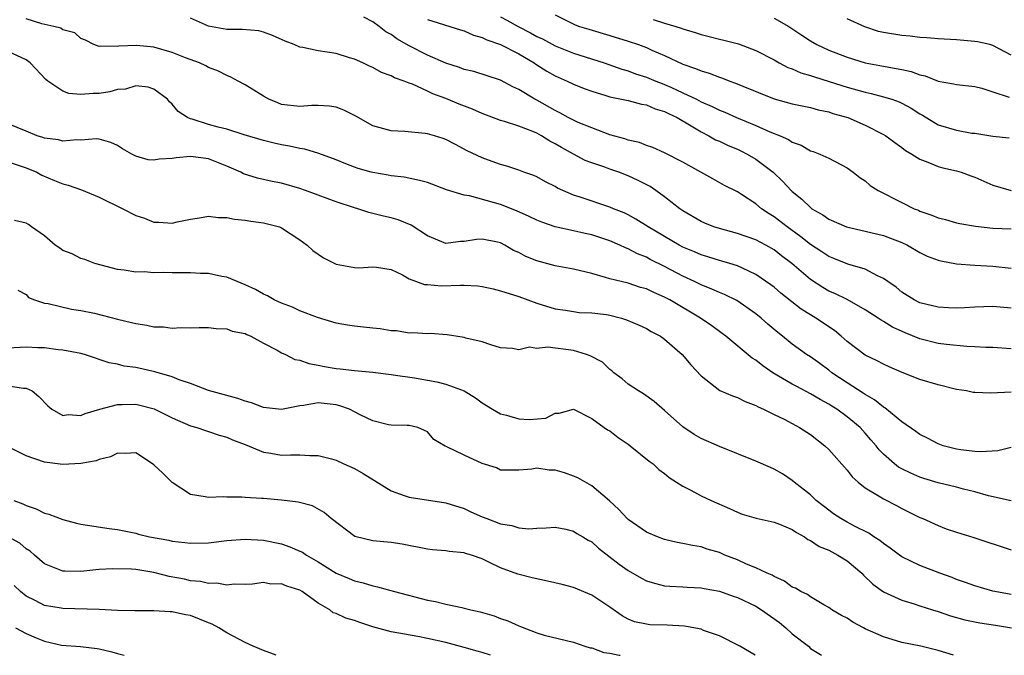
# Model space of a CAD drawing. Units: inches. Extents: x 2595000 to 2598000, y 1500000 to 1503000.
# Drawn here: x 2596064 to 2596172, y 1500000 to 1500070 of the extents above; entities that cross this region are included whole.
import ezdxf

# ---------------------------------------------------------------- set-up
doc = ezdxf.new("R2010")
doc.units = ezdxf.units.IN
doc.header["$MEASUREMENT"] = 0
doc.layers.add('LD25951500_2ft', color=71, linetype='Continuous')

msp = doc.modelspace()

# ---------------------------------------------------------------- linework, layer by layer
at = {"layer": 'LD25951500_2ft'}
for points, elevation in [([(2596123, 1500070.26), (2596125.18, 1500069.18), (2596125.67, 1500069), (2596126.68, 1500068.68), (2596129, 1500068), (2596131, 1500067.39), (2596132.13, 1500067), (2596133, 1500066.67), (2596133.61, 1500066.39), (2596135, 1500065.8), (2596137, 1500064.87), (2596138.4, 1500064.4), (2596139, 1500064.13), (2596139.88, 1500063.88), (2596141, 1500063.43), (2596141.33, 1500063.33), (2596142.14, 1500063), (2596142.78, 1500062.78), (2596143.56, 1500062.44), (2596147, 1500061.07), (2596149, 1500060.52), (2596151, 1500060.09), (2596151.85, 1500059.85), (2596153, 1500059.61), (2596153.46, 1500059.46), (2596155.08, 1500059), (2596157, 1500058.16), (2596159, 1500057.15), (2596159.24, 1500057), (2596160.25, 1500056.25), (2596161, 1500055.73), (2596161.4, 1500055.4), (2596162.09, 1500055), (2596163, 1500054.43), (2596163.88, 1500054.12), (2596165, 1500053.64), (2596165.5, 1500053.5), (2596167, 1500053.16), (2596167.52, 1500053), (2596168.59, 1500052.59), (2596169, 1500052.46), (2596170.01, 1500052.01), (2596171, 1500051.6), (2596173, 1500051.01)], 8974), ([(2596173, 1500028.88), (2596170.76, 1500028.76), (2596169, 1500028.83), (2596168.85, 1500028.85), (2596168.1, 1500029), (2596167, 1500029.18), (2596165, 1500029.67), (2596163, 1500030.26), (2596161.03, 1500031.03), (2596159.64, 1500031.64), (2596159, 1500031.93), (2596158.31, 1500032.31), (2596157, 1500032.93), (2596155, 1500034.43), (2596154.37, 1500035), (2596153.62, 1500035.62), (2596151.58, 1500037), (2596151, 1500037.34), (2596149.98, 1500037.98), (2596147.74, 1500039.74), (2596147, 1500040.38), (2596146.65, 1500040.65), (2596145, 1500041.79), (2596143.53, 1500042.47), (2596143, 1500042.74), (2596142.16, 1500043), (2596141.26, 1500043.26), (2596141, 1500043.32), (2596139.73, 1500043.73), (2596139, 1500043.94), (2596138.27, 1500044.27), (2596137, 1500044.79), (2596136.61, 1500045), (2596133.19, 1500047), (2596131.86, 1500047.86), (2596131, 1500048.33), (2596130.55, 1500048.55), (2596129.41, 1500049), (2596129, 1500049.18), (2596125.72, 1500050.28), (2596125, 1500050.5), (2596123.83, 1500051), (2596123.26, 1500051.26), (2596123, 1500051.43), (2596121.95, 1500051.95), (2596121, 1500052.48), (2596120.64, 1500052.64), (2596119.56, 1500053), (2596119, 1500053.22), (2596117.68, 1500053.68), (2596117, 1500053.86), (2596115.69, 1500054.31), (2596115, 1500054.57), (2596113.35, 1500055.35), (2596112.06, 1500056.06), (2596111, 1500056.6), (2596110.71, 1500056.71), (2596109.77, 1500057), (2596109, 1500057.22), (2596108.74, 1500057.26), (2596106.52, 1500057.48), (2596105, 1500057.55), (2596104.22, 1500057.78), (2596103, 1500058.1), (2596101.14, 1500059.14), (2596099.82, 1500059.82), (2596099, 1500060.14), (2596098.24, 1500060.24), (2596097, 1500060.34), (2596096.31, 1500060.31), (2596095, 1500060.21), (2596093, 1500060.45), (2596092.6, 1500060.6), (2596091.6, 1500061), (2596091, 1500061.33), (2596089, 1500062.58), (2596088.22, 1500063), (2596087.44, 1500063.44), (2596087, 1500063.62), (2596086.08, 1500064.08), (2596085, 1500064.48), (2596084.68, 1500064.68), (2596083.99, 1500065), (2596082.45, 1500065.55), (2596081, 1500066.13), (2596079, 1500066.71), (2596077.1, 1500066.9), (2596075.15, 1500066.85), (2596075, 1500066.8), (2596073.15, 1500066.85), (2596073, 1500066.8), (2596072.41, 1500067), (2596071.49, 1500067.49), (2596071, 1500067.66), (2596070.31, 1500068.31), (2596069, 1500068.61), (2596068.79, 1500068.79), (2596068.01, 1500069), (2596066.71, 1500069.29), (2596065, 1500069.82)], 8984), ([(2596173, 1500033.63), (2596171, 1500033.76), (2596170.24, 1500033.76), (2596169, 1500033.85), (2596168.13, 1500033.87), (2596165.91, 1500034.09), (2596165, 1500034.22), (2596163, 1500034.73), (2596161.38, 1500035.38), (2596159.99, 1500035.99), (2596159, 1500036.63), (2596158.76, 1500036.76), (2596158.41, 1500037), (2596157, 1500037.92), (2596155.02, 1500039.02), (2596153.68, 1500039.68), (2596153, 1500039.97), (2596152.35, 1500040.35), (2596151, 1500041.24), (2596148.94, 1500043), (2596147.83, 1500043.83), (2596147, 1500044.47), (2596146.1, 1500045), (2596145, 1500045.6), (2596143, 1500046.29), (2596141, 1500046.81), (2596140.41, 1500047), (2596139.4, 1500047.4), (2596139, 1500047.59), (2596137, 1500048.76), (2596136.66, 1500049), (2596135, 1500050.29), (2596134.03, 1500051), (2596133.42, 1500051.42), (2596132.11, 1500052.11), (2596131, 1500052.61), (2596129.99, 1500053), (2596129, 1500053.34), (2596128.46, 1500053.54), (2596127, 1500054.02), (2596126.3, 1500054.3), (2596125, 1500054.98), (2596123.7, 1500055.7), (2596123, 1500056.12), (2596122.41, 1500056.41), (2596121.5, 1500057), (2596121, 1500057.27), (2596120.53, 1500057.47), (2596119, 1500058.06), (2596117.43, 1500058.57), (2596117, 1500058.68), (2596115, 1500059.46), (2596113.92, 1500059.92), (2596112.47, 1500060.47), (2596111, 1500061.08), (2596109.59, 1500061.59), (2596109, 1500061.89), (2596107.35, 1500062.65), (2596107, 1500062.77), (2596106.45, 1500063), (2596105.37, 1500063.37), (2596105, 1500063.59), (2596103.96, 1500063.96), (2596103, 1500064.49), (2596102.65, 1500064.65), (2596101.92, 1500065), (2596101, 1500065.41), (2596100.43, 1500065.57), (2596099, 1500066.01), (2596097, 1500066.32), (2596095.31, 1500066.69), (2596095, 1500066.73), (2596094.37, 1500067), (2596093.39, 1500067.39), (2596092.01, 1500068.01), (2596091, 1500068.37), (2596090.5, 1500068.5), (2596088.66, 1500068.66), (2596087, 1500068.67), (2596085, 1500069.01), (2596083, 1500069.89)], 8982), ([(2596173, 1500038.07), (2596171.79, 1500038.21), (2596171, 1500038.28), (2596169, 1500038.21), (2596167.87, 1500038.13), (2596167, 1500038.09), (2596166.14, 1500038.14), (2596165, 1500038.19), (2596163, 1500038.67), (2596162.35, 1500039), (2596161, 1500039.86), (2596160.38, 1500040.38), (2596159.49, 1500041), (2596159, 1500041.36), (2596158.36, 1500041.64), (2596157, 1500042.35), (2596155.1, 1500042.9), (2596153.55, 1500043.55), (2596153, 1500043.75), (2596152.25, 1500044.25), (2596151, 1500045.06), (2596149.93, 1500045.93), (2596148.42, 1500047), (2596147, 1500048.11), (2596146.45, 1500048.45), (2596145.64, 1500049), (2596145, 1500049.55), (2596143.43, 1500050.57), (2596143, 1500050.84), (2596141.55, 1500051.55), (2596140.27, 1500052.27), (2596137, 1500054.09), (2596135, 1500055.13), (2596133.71, 1500055.71), (2596133, 1500055.95), (2596132.26, 1500056.26), (2596131, 1500056.52), (2596130.65, 1500056.65), (2596129, 1500057.11), (2596127, 1500057.87), (2596125.53, 1500058.47), (2596125, 1500058.71), (2596124.44, 1500059), (2596123.51, 1500059.51), (2596123, 1500059.76), (2596121, 1500060.89), (2596120.77, 1500061), (2596119, 1500062.07), (2596118.37, 1500062.37), (2596117, 1500063.11), (2596114.06, 1500064.06), (2596113, 1500064.28), (2596112.49, 1500064.49), (2596111, 1500064.95), (2596109, 1500065.85), (2596107, 1500066.87), (2596105.64, 1500067.64), (2596105, 1500068.1), (2596104.42, 1500068.42), (2596103.69, 1500069), (2596103, 1500069.52), (2596102, 1500070)], 8980), ([(2596109, 1500069.75), (2596112.63, 1500068.63), (2596113, 1500068.53), (2596114.03, 1500068.03), (2596115, 1500067.8), (2596115.52, 1500067.52), (2596117, 1500067.02), (2596119, 1500066), (2596120.71, 1500065), (2596120.87, 1500064.87), (2596122.1, 1500064.1), (2596123, 1500063.58), (2596124.31, 1500063), (2596125, 1500062.65), (2596126.18, 1500062.18), (2596127, 1500061.88), (2596128.57, 1500061.43), (2596129, 1500061.29), (2596131, 1500060.87), (2596132.48, 1500060.48), (2596133, 1500060.4), (2596133.97, 1500059.97), (2596135, 1500059.68), (2596135.44, 1500059.44), (2596136.36, 1500059), (2596137.9, 1500058.1), (2596139, 1500057.42), (2596139.85, 1500057), (2596140.57, 1500056.57), (2596141, 1500056.4), (2596141.95, 1500055.95), (2596143, 1500055.52), (2596143.36, 1500055.36), (2596144.06, 1500055), (2596145, 1500054.45), (2596146.9, 1500053), (2596147.98, 1500051.98), (2596148.87, 1500051), (2596149, 1500050.88), (2596150.06, 1500050.06), (2596151, 1500049.12), (2596151.16, 1500049), (2596152.34, 1500048.34), (2596153, 1500047.84), (2596154.96, 1500047), (2596157, 1500046.55), (2596159, 1500046.06), (2596161, 1500045.29), (2596161.62, 1500045), (2596163, 1500044.19), (2596163.8, 1500043.8), (2596165, 1500043.35), (2596165.28, 1500043.28), (2596167, 1500042.96), (2596169, 1500042.81), (2596171, 1500042.71), (2596173, 1500042.48)], 8978), ([(2596117, 1500070.05), (2596117.7, 1500069.7), (2596118.94, 1500069), (2596120.31, 1500068.31), (2596121, 1500067.91), (2596121.61, 1500067.62), (2596123, 1500066.86), (2596125, 1500066.07), (2596128.36, 1500065), (2596130.31, 1500064.31), (2596131, 1500064.12), (2596131.81, 1500063.81), (2596133, 1500063.44), (2596134.05, 1500063), (2596134.73, 1500062.73), (2596135, 1500062.64), (2596135.68, 1500062.32), (2596137, 1500061.73), (2596138.51, 1500061), (2596139, 1500060.74), (2596140.22, 1500060.22), (2596141, 1500059.81), (2596141.59, 1500059.59), (2596142.88, 1500059), (2596145, 1500058.14), (2596146.55, 1500057.45), (2596147.68, 1500057), (2596148.6, 1500056.6), (2596149, 1500056.31), (2596149.96, 1500055.96), (2596151, 1500055.36), (2596151.27, 1500055.27), (2596152.01, 1500055), (2596153, 1500054.53), (2596155, 1500053.48), (2596155.68, 1500053), (2596156.42, 1500052.42), (2596157, 1500052.04), (2596157.55, 1500051.55), (2596158.41, 1500051), (2596161, 1500049.68), (2596162.38, 1500049), (2596162.83, 1500048.83), (2596163, 1500048.74), (2596164.3, 1500048.3), (2596165, 1500048), (2596165.81, 1500047.81), (2596167, 1500047.46), (2596167.38, 1500047.38), (2596169.09, 1500047.09), (2596171, 1500046.87), (2596173, 1500046.79)], 8976), ([(2596133.75, 1500069.75), (2596135, 1500069.36), (2596136.23, 1500069), (2596136.82, 1500068.82), (2596137, 1500068.74), (2596138.34, 1500068.34), (2596139, 1500068.11), (2596139.9, 1500067.9), (2596141, 1500067.6), (2596141.5, 1500067.5), (2596143.09, 1500067.09), (2596145, 1500066.37), (2596147, 1500065.32), (2596147.57, 1500065), (2596148.51, 1500064.5), (2596149, 1500064.34), (2596149.92, 1500063.92), (2596151, 1500063.61), (2596151.45, 1500063.45), (2596153.03, 1500062.97), (2596155, 1500062.33), (2596157, 1500061.77), (2596157.65, 1500061.65), (2596159, 1500061.29), (2596159.93, 1500061), (2596160.72, 1500060.72), (2596161, 1500060.58), (2596162.04, 1500060.04), (2596163, 1500059.4), (2596163.26, 1500059.26), (2596165, 1500058.19), (2596167, 1500057.6), (2596168.7, 1500057.3), (2596169, 1500057.27), (2596171, 1500056.96), (2596172.79, 1500056.79)], 8972), ([(2596147, 1500069.89), (2596148.62, 1500069), (2596150.05, 1500068.05), (2596151, 1500067.4), (2596151.68, 1500067), (2596153, 1500066.4), (2596155, 1500065.61), (2596157, 1500064.99), (2596159, 1500064.63), (2596160.4, 1500064.4), (2596161, 1500064.26), (2596162.04, 1500064.04), (2596163, 1500063.67), (2596163.56, 1500063.56), (2596165, 1500062.98), (2596166.69, 1500062.69), (2596167, 1500062.61), (2596169, 1500062.4), (2596169.79, 1500062.21), (2596171, 1500061.83), (2596172.77, 1500061.23)], 8970), ([(2596173, 1500065.85), (2596171, 1500066.91), (2596170.65, 1500067), (2596169.3, 1500067.3), (2596169, 1500067.34), (2596167, 1500067.52), (2596165, 1500067.64), (2596163.75, 1500067.75), (2596163, 1500067.79), (2596161.92, 1500067.92), (2596161, 1500068), (2596159, 1500068.32), (2596158.45, 1500068.45), (2596156.95, 1500068.95), (2596155, 1500069.84)], 8968), ([(2596173, 1500022.81), (2596171.55, 1500022.45), (2596169.69, 1500022.31), (2596169, 1500022.36), (2596167.47, 1500022.53), (2596167, 1500022.61), (2596165.56, 1500023), (2596165, 1500023.19), (2596163.82, 1500023.82), (2596163, 1500024.22), (2596162.55, 1500024.55), (2596161, 1500025.61), (2596159.15, 1500027.15), (2596159, 1500027.22), (2596158.03, 1500028.03), (2596157, 1500028.61), (2596156.77, 1500028.77), (2596155, 1500029.9), (2596153.35, 1500031), (2596153, 1500031.28), (2596152.01, 1500032.01), (2596151, 1500032.73), (2596150.57, 1500033), (2596149, 1500034.14), (2596147.94, 1500035), (2596147.41, 1500035.41), (2596146.32, 1500036.32), (2596145.57, 1500037), (2596145, 1500037.46), (2596142.92, 1500038.92), (2596141.58, 1500039.58), (2596141, 1500039.8), (2596140.18, 1500040.18), (2596139, 1500040.63), (2596138.27, 1500041), (2596137, 1500041.6), (2596135, 1500042.66), (2596133.43, 1500043.43), (2596133, 1500043.67), (2596132.04, 1500044.04), (2596131, 1500044.6), (2596130.7, 1500044.7), (2596130.1, 1500045), (2596129, 1500045.48), (2596127, 1500046.14), (2596126.27, 1500046.27), (2596125, 1500046.57), (2596123.01, 1500047.01), (2596121.52, 1500047.52), (2596121, 1500047.73), (2596120.16, 1500048.16), (2596118.76, 1500048.76), (2596117, 1500049.47), (2596116.34, 1500049.66), (2596113.6, 1500050.4), (2596113, 1500050.48), (2596111.08, 1500051.08), (2596109, 1500051.86), (2596108.11, 1500052.11), (2596106.45, 1500052.45), (2596105, 1500052.61), (2596104.68, 1500052.68), (2596103, 1500052.96), (2596102.83, 1500053), (2596101.4, 1500053.4), (2596101, 1500053.54), (2596100.06, 1500053.94), (2596099, 1500054.36), (2596097.07, 1500055.07), (2596095.54, 1500055.54), (2596095, 1500055.59), (2596093.87, 1500055.87), (2596093, 1500056), (2596092.18, 1500056.18), (2596091, 1500056.48), (2596088.88, 1500057.12), (2596087, 1500057.71), (2596086.06, 1500057.94), (2596085, 1500058.23), (2596083.18, 1500058.82), (2596083, 1500058.86), (2596082.68, 1500059), (2596081.67, 1500059.67), (2596081, 1500060.48), (2596080.72, 1500060.72), (2596080.5, 1500061), (2596079, 1500062.12), (2596078.35, 1500062.35), (2596077, 1500062.47), (2596075.89, 1500062.11), (2596075, 1500062.06), (2596074.17, 1500061.83), (2596073, 1500061.64), (2596072.35, 1500061.65), (2596071, 1500061.53), (2596069.65, 1500061.65), (2596069, 1500061.9), (2596067.36, 1500063), (2596067.16, 1500063.16), (2596065.41, 1500065), (2596065, 1500065.33), (2596063, 1500066.24)], 8986), ([(2596173, 1500016.94), (2596170.5, 1500017.5), (2596169, 1500017.94), (2596167.77, 1500018.23), (2596167, 1500018.44), (2596165, 1500018.94), (2596163.41, 1500019.41), (2596163, 1500019.55), (2596161.98, 1500019.98), (2596161, 1500020.47), (2596160.66, 1500020.66), (2596160.21, 1500021), (2596159, 1500022.07), (2596158.54, 1500022.54), (2596158.2, 1500023), (2596157.63, 1500023.63), (2596157, 1500024.39), (2596156.44, 1500025), (2596155, 1500026.18), (2596153.87, 1500027), (2596153.33, 1500027.33), (2596153, 1500027.54), (2596152.05, 1500028.05), (2596151, 1500028.7), (2596149.48, 1500029.48), (2596149, 1500029.75), (2596146.88, 1500031), (2596145.77, 1500031.77), (2596145, 1500032.37), (2596144.6, 1500032.6), (2596141.71, 1500035), (2596141.31, 1500035.31), (2596140.16, 1500036.16), (2596138.92, 1500037), (2596135.56, 1500039), (2596135, 1500039.3), (2596133.8, 1500039.8), (2596133, 1500040.2), (2596132.37, 1500040.37), (2596131, 1500040.82), (2596130.22, 1500041), (2596129, 1500041.32), (2596128.53, 1500041.47), (2596127, 1500041.88), (2596125, 1500042.37), (2596123, 1500042.74), (2596121, 1500043.27), (2596119.77, 1500043.77), (2596119, 1500044.2), (2596118.43, 1500044.43), (2596117.48, 1500045), (2596117, 1500045.25), (2596116.67, 1500045.33), (2596115, 1500045.67), (2596114.37, 1500045.63), (2596113, 1500045.41), (2596112.6, 1500045.4), (2596111, 1500045.19), (2596109, 1500046.02), (2596107.21, 1500047.21), (2596105.79, 1500047.79), (2596105, 1500048.01), (2596104.18, 1500048.18), (2596103, 1500048.49), (2596102.58, 1500048.58), (2596101.35, 1500049), (2596101, 1500049.1), (2596099, 1500049.74), (2596097, 1500050.47), (2596095.61, 1500051), (2596095, 1500051.22), (2596093, 1500051.79), (2596091.98, 1500051.98), (2596090.35, 1500052.34), (2596088.83, 1500052.83), (2596088.54, 1500053), (2596087, 1500053.68), (2596085, 1500054.47), (2596083.3, 1500054.7), (2596083, 1500054.73), (2596081.43, 1500054.57), (2596081, 1500054.49), (2596079.58, 1500054.42), (2596079, 1500054.32), (2596078.37, 1500054.37), (2596077, 1500054.78), (2596076.56, 1500055), (2596075.55, 1500055.55), (2596075, 1500055.95), (2596074.28, 1500056.28), (2596073, 1500056.63), (2596072.67, 1500056.67), (2596071, 1500056.52), (2596070.56, 1500056.56), (2596069, 1500056.41), (2596068.55, 1500056.55), (2596067, 1500056.73), (2596066.81, 1500056.81), (2596066.19, 1500057), (2596065, 1500057.52), (2596063, 1500058.31)], 8988), ([(2596063, 1500054.16), (2596065, 1500053.5), (2596066.15, 1500053), (2596066.69, 1500052.69), (2596068.11, 1500052.11), (2596069, 1500051.73), (2596069.59, 1500051.59), (2596071.07, 1500051.07), (2596073, 1500050.28), (2596075.6, 1500049), (2596077, 1500048.24), (2596077.95, 1500047.95), (2596079, 1500047.52), (2596079.54, 1500047.54), (2596081, 1500047.4), (2596081.55, 1500047.55), (2596083, 1500047.84), (2596083.99, 1500047.99), (2596085, 1500048.19), (2596086.03, 1500048.03), (2596087, 1500048.04), (2596087.85, 1500047.85), (2596089, 1500047.75), (2596089.63, 1500047.63), (2596091, 1500047.45), (2596092.77, 1500047), (2596093, 1500046.91), (2596095, 1500045.6), (2596095.79, 1500045), (2596096.41, 1500044.41), (2596097, 1500044), (2596097.61, 1500043.61), (2596099, 1500042.92), (2596101, 1500042.55), (2596101.47, 1500042.53), (2596103, 1500042.63), (2596103.42, 1500042.58), (2596105, 1500042.32), (2596106.26, 1500041.74), (2596107, 1500041.3), (2596108.68, 1500040.68), (2596109, 1500040.68), (2596110.55, 1500040.55), (2596112.62, 1500040.62), (2596113, 1500040.62), (2596114.53, 1500040.53), (2596115, 1500040.45), (2596116.21, 1500040.21), (2596117, 1500040), (2596119, 1500039.36), (2596121, 1500038.63), (2596123, 1500038.02), (2596124.14, 1500037.86), (2596125, 1500037.71), (2596125.63, 1500037.63), (2596127, 1500037.58), (2596128.61, 1500037.39), (2596129, 1500037.32), (2596130.26, 1500037), (2596130.82, 1500036.82), (2596132.21, 1500036.21), (2596133, 1500035.84), (2596133.53, 1500035.53), (2596134.54, 1500035), (2596135, 1500034.68), (2596136.92, 1500033), (2596137.87, 1500031.87), (2596139, 1500030.67), (2596141.07, 1500029.07), (2596142.46, 1500028.46), (2596143, 1500028.27), (2596143.84, 1500027.84), (2596145, 1500027.42), (2596145.25, 1500027.25), (2596145.86, 1500027), (2596147, 1500026.42), (2596148.1, 1500025.9), (2596149, 1500025.42), (2596149.78, 1500025), (2596151, 1500024.22), (2596152.55, 1500023), (2596153, 1500022.58), (2596155, 1500020.32), (2596155.58, 1500019.58), (2596156.21, 1500019), (2596157, 1500018.37), (2596158.53, 1500017.47), (2596159, 1500017.17), (2596160.42, 1500016.42), (2596161, 1500016.1), (2596163, 1500015.12), (2596163.33, 1500015), (2596165, 1500014.24), (2596165.89, 1500013.89), (2596167, 1500013.51), (2596168.91, 1500012.91), (2596173, 1500011.58)], 8990), ([(2596173, 1500006.66), (2596171.2, 1500007), (2596171, 1500007.05), (2596169, 1500007.64), (2596168, 1500008), (2596167, 1500008.32), (2596166.52, 1500008.52), (2596165.19, 1500009), (2596163, 1500009.86), (2596161, 1500010.82), (2596160.74, 1500011), (2596159.74, 1500011.74), (2596159, 1500012.25), (2596158.59, 1500012.59), (2596157.94, 1500013), (2596157.39, 1500013.39), (2596155.83, 1500014.17), (2596155, 1500014.62), (2596154.31, 1500015), (2596153.53, 1500015.53), (2596153, 1500015.91), (2596152.4, 1500016.4), (2596151.62, 1500017), (2596151, 1500017.59), (2596149.22, 1500019), (2596149, 1500019.19), (2596147.92, 1500019.92), (2596147, 1500020.44), (2596146.62, 1500020.62), (2596145, 1500021.31), (2596141, 1500022.9), (2596139, 1500023.78), (2596138.23, 1500024.23), (2596137, 1500025.06), (2596135, 1500026.87), (2596133.84, 1500027.84), (2596132.69, 1500028.69), (2596132.13, 1500029), (2596131, 1500029.75), (2596130.34, 1500030.34), (2596129.44, 1500031), (2596129.21, 1500031.21), (2596129, 1500031.34), (2596128.17, 1500032.17), (2596126.84, 1500032.84), (2596126.42, 1500033), (2596125, 1500033.44), (2596122.19, 1500033.81), (2596121, 1500033.67), (2596120.2, 1500033.8), (2596119, 1500033.5), (2596118.32, 1500033.68), (2596117, 1500033.72), (2596115.95, 1500034.05), (2596115, 1500034.38), (2596113.2, 1500034.8), (2596113, 1500034.87), (2596111.16, 1500035.16), (2596109.3, 1500035.3), (2596109, 1500035.27), (2596107.39, 1500035.39), (2596107, 1500035.35), (2596105.59, 1500035.59), (2596105, 1500035.61), (2596103.81, 1500035.81), (2596103, 1500035.9), (2596101.99, 1500035.99), (2596101, 1500036.12), (2596100.21, 1500036.21), (2596099, 1500036.45), (2596096.94, 1500037.06), (2596095, 1500037.79), (2596094.19, 1500038.19), (2596093, 1500038.62), (2596092.2, 1500039), (2596091.44, 1500039.44), (2596091, 1500039.63), (2596090.14, 1500040.14), (2596089, 1500040.65), (2596088.12, 1500041), (2596087, 1500041.5), (2596086.43, 1500041.57), (2596085, 1500041.89), (2596084.11, 1500041.89), (2596083, 1500041.97), (2596081, 1500041.96), (2596080, 1500042), (2596079, 1500041.97), (2596077.93, 1500042.07), (2596077, 1500042.05), (2596075.73, 1500042.27), (2596075, 1500042.34), (2596073.2, 1500042.8), (2596072.52, 1500043), (2596071.44, 1500043.44), (2596071, 1500043.54), (2596070.04, 1500044.04), (2596069, 1500044.43), (2596068.67, 1500044.67), (2596068.16, 1500045), (2596067, 1500046.02), (2596065.58, 1500047), (2596065.25, 1500047.25), (2596065, 1500047.4), (2596063.7, 1500047.7)], 8992), ([(2596064.07, 1500040.07), (2596065, 1500039.6), (2596065.26, 1500039.26), (2596065.9, 1500039), (2596067, 1500038.65), (2596067.39, 1500038.61), (2596069.97, 1500037.97), (2596071, 1500037.84), (2596072.47, 1500037.53), (2596075, 1500036.89), (2596076.53, 1500036.53), (2596077, 1500036.39), (2596078.23, 1500036.23), (2596079, 1500036.03), (2596080.04, 1500036.04), (2596081, 1500035.89), (2596081.98, 1500035.98), (2596083, 1500035.92), (2596083.96, 1500035.96), (2596085, 1500035.96), (2596085.84, 1500035.84), (2596087, 1500035.81), (2596087.56, 1500035.56), (2596089, 1500035.29), (2596089.18, 1500035.18), (2596089.64, 1500035), (2596091, 1500034.25), (2596092.53, 1500033.47), (2596093, 1500033.19), (2596093.42, 1500033), (2596094.46, 1500032.46), (2596095, 1500032.37), (2596096, 1500032), (2596097, 1500031.84), (2596097.69, 1500031.69), (2596099, 1500031.47), (2596099.43, 1500031.43), (2596101, 1500031.24), (2596103, 1500031.05), (2596105, 1500030.8), (2596105.22, 1500030.78), (2596107.57, 1500030.43), (2596109, 1500030.2), (2596110.02, 1500030.02), (2596111, 1500029.75), (2596113.01, 1500029), (2596114.25, 1500028.25), (2596115, 1500027.69), (2596116.13, 1500027), (2596117, 1500026.51), (2596117.67, 1500026.33), (2596119, 1500025.95), (2596120.13, 1500025.87), (2596121.97, 1500026.03), (2596123, 1500026.55), (2596123.42, 1500026.58), (2596125, 1500027), (2596127, 1500026), (2596128.38, 1500025), (2596128.75, 1500024.75), (2596129, 1500024.62), (2596129.9, 1500023.9), (2596131, 1500023.16), (2596131.21, 1500023), (2596133.3, 1500021.3), (2596133.73, 1500021), (2596134.38, 1500020.38), (2596135, 1500019.94), (2596135.51, 1500019.51), (2596136.32, 1500019), (2596137, 1500018.55), (2596137.89, 1500018.11), (2596139, 1500017.5), (2596140.09, 1500017), (2596142.12, 1500016.12), (2596143, 1500015.69), (2596143.5, 1500015.5), (2596145.03, 1500015.03), (2596147, 1500014.61), (2596147.6, 1500014.4), (2596149, 1500013.81), (2596149.46, 1500013.46), (2596150.33, 1500013), (2596150.71, 1500012.71), (2596151, 1500012.61), (2596151.95, 1500011.95), (2596153, 1500011.53), (2596154.01, 1500011), (2596155, 1500010.35), (2596156.62, 1500009), (2596156.8, 1500008.8), (2596157.82, 1500007.82), (2596159, 1500006.97), (2596161, 1500006.04), (2596162.35, 1500005.65), (2596163, 1500005.43), (2596164.36, 1500005), (2596165, 1500004.81), (2596166.35, 1500004.35), (2596167.91, 1500003.91), (2596169.56, 1500003.56), (2596171.3, 1500003.3), (2596173.02, 1500003.02)], 8994), ([(2596166.67, 1500000), (2596165, 1500000.52), (2596163.1, 1500001), (2596161, 1500001.41), (2596159, 1500002.01), (2596157, 1500002.9), (2596156.8, 1500003), (2596155.64, 1500003.64), (2596155, 1500004.06), (2596154.38, 1500004.38), (2596153.34, 1500005), (2596153, 1500005.26), (2596152.45, 1500005.55), (2596151, 1500006.4), (2596150.66, 1500006.66), (2596149.92, 1500007), (2596149.35, 1500007.35), (2596149, 1500007.49), (2596148.15, 1500008.15), (2596147, 1500008.63), (2596146.78, 1500008.78), (2596146.26, 1500009), (2596145, 1500009.61), (2596143.99, 1500010.01), (2596143, 1500010.46), (2596141.62, 1500011), (2596141, 1500011.27), (2596139.66, 1500011.66), (2596139, 1500011.89), (2596138.04, 1500012.04), (2596137, 1500012.28), (2596136.39, 1500012.39), (2596135, 1500012.72), (2596134.22, 1500013), (2596133, 1500013.51), (2596131, 1500014.89), (2596130.88, 1500015), (2596129.99, 1500015.99), (2596128.95, 1500016.95), (2596127, 1500018.58), (2596125.48, 1500019.48), (2596125, 1500019.67), (2596124.01, 1500020.01), (2596123, 1500020.31), (2596122.33, 1500020.33), (2596121, 1500020.54), (2596120.42, 1500020.42), (2596119, 1500020.33), (2596117, 1500020.33), (2596116.56, 1500020.56), (2596115, 1500021.03), (2596113, 1500021.95), (2596111.11, 1500022.89), (2596110.95, 1500022.95), (2596109.68, 1500023.68), (2596109, 1500024.52), (2596108.68, 1500024.68), (2596107.92, 1500025), (2596107, 1500025.23), (2596106.78, 1500025.22), (2596105, 1500025.26), (2596104.71, 1500025.29), (2596103, 1500025.72), (2596101.63, 1500026.37), (2596101, 1500026.71), (2596100.43, 1500027), (2596099.39, 1500027.39), (2596099, 1500027.47), (2596097, 1500027.69), (2596095.41, 1500027.41), (2596095, 1500027.39), (2596093, 1500026.97), (2596091, 1500027.18), (2596089.71, 1500027.71), (2596089, 1500027.88), (2596088.19, 1500028.19), (2596087, 1500028.5), (2596085, 1500029.06), (2596083, 1500029.81), (2596081.76, 1500030.24), (2596081, 1500030.55), (2596079.11, 1500031.11), (2596077, 1500031.57), (2596075.74, 1500031.74), (2596075, 1500031.93), (2596074.09, 1500032.09), (2596073, 1500032.47), (2596072.59, 1500032.59), (2596071.4, 1500033), (2596071, 1500033.11), (2596069, 1500033.48), (2596068.49, 1500033.51), (2596067, 1500033.72), (2596066.28, 1500033.72), (2596065, 1500033.8), (2596063, 1500033.69)], 8996), ([(2596063, 1500029.55), (2596064.7, 1500029.3), (2596065, 1500029.3), (2596065.64, 1500029), (2596066.38, 1500028.38), (2596067.36, 1500027.36), (2596067.8, 1500027), (2596069, 1500026.32), (2596069.59, 1500026.41), (2596071, 1500026.31), (2596071.46, 1500026.54), (2596073.06, 1500027), (2596075, 1500027.53), (2596075.51, 1500027.51), (2596077, 1500027.55), (2596077.46, 1500027.46), (2596079.03, 1500027.03), (2596081, 1500026.05), (2596083, 1500025.19), (2596083.69, 1500025), (2596084.65, 1500024.65), (2596085, 1500024.56), (2596086.15, 1500024.15), (2596087, 1500023.93), (2596087.63, 1500023.63), (2596089, 1500023.12), (2596091, 1500022.29), (2596091.83, 1500022.17), (2596093, 1500021.95), (2596093.99, 1500021.99), (2596095, 1500021.99), (2596096.09, 1500021.91), (2596097, 1500021.93), (2596098.46, 1500021.54), (2596099, 1500021.41), (2596099.83, 1500021), (2596101, 1500020.48), (2596101.93, 1500019.93), (2596103.18, 1500019.18), (2596105, 1500018.03), (2596106.45, 1500017.55), (2596107, 1500017.34), (2596111, 1500016.73), (2596113, 1500016.11), (2596113.75, 1500015.75), (2596115, 1500015.21), (2596115.49, 1500015), (2596117, 1500014.43), (2596118.23, 1500014.23), (2596119, 1500013.99), (2596120.11, 1500013.89), (2596121, 1500013.96), (2596122.02, 1500013.98), (2596123, 1500014.06), (2596124.17, 1500013.83), (2596125, 1500013.62), (2596125.38, 1500013.38), (2596126.04, 1500013), (2596126.63, 1500012.63), (2596127, 1500012.44), (2596127.76, 1500011.76), (2596130.01, 1500010.01), (2596131, 1500009.31), (2596132.46, 1500008.46), (2596133, 1500008.18), (2596133.9, 1500007.9), (2596135, 1500007.63), (2596135.57, 1500007.57), (2596137, 1500007.5), (2596137.46, 1500007.46), (2596139, 1500007.4), (2596139.33, 1500007.33), (2596141, 1500007.04), (2596142.5, 1500006.5), (2596143, 1500006.36), (2596145, 1500005.41), (2596145.63, 1500005), (2596147.59, 1500003.59), (2596148.28, 1500003), (2596149, 1500002.35), (2596150.76, 1500001), (2596151, 1500000.76), (2596152.08, 1500000.08), (2596152.2, 1500000)], 8998), ([(2596144.91, 1500000), (2596143.24, 1500001), (2596141, 1500002.13), (2596139.27, 1500002.73), (2596139, 1500002.86), (2596137.19, 1500003.19), (2596135.29, 1500003.29), (2596133.36, 1500003.36), (2596133, 1500003.4), (2596131.68, 1500003.68), (2596131, 1500003.98), (2596130.33, 1500004.33), (2596129, 1500005.29), (2596127, 1500006.61), (2596125, 1500007.44), (2596123.78, 1500007.78), (2596122.15, 1500008.15), (2596120.49, 1500008.49), (2596118.9, 1500008.9), (2596117, 1500009.59), (2596115.8, 1500010.2), (2596115, 1500010.57), (2596113.83, 1500011), (2596113.18, 1500011.18), (2596113, 1500011.25), (2596111.38, 1500011.38), (2596111, 1500011.46), (2596109.56, 1500011.56), (2596109, 1500011.64), (2596106.21, 1500012.21), (2596105, 1500012.39), (2596103, 1500012.57), (2596101.03, 1500013.03), (2596098.44, 1500015), (2596097.68, 1500015.68), (2596096.39, 1500016.39), (2596094.82, 1500016.82), (2596093, 1500017.03), (2596091, 1500017.19), (2596090.78, 1500017.22), (2596089, 1500017.33), (2596088.64, 1500017.36), (2596087, 1500017.35), (2596086.63, 1500017.37), (2596085, 1500017.3), (2596084.62, 1500017.38), (2596083, 1500017.66), (2596081, 1500018.97), (2596079.98, 1500019.98), (2596079, 1500020.91), (2596077.74, 1500021.74), (2596077, 1500022.2), (2596075.85, 1500022.15), (2596075, 1500022.17), (2596074.22, 1500021.78), (2596073, 1500021.48), (2596072.66, 1500021.34), (2596071, 1500021.04), (2596069, 1500020.94), (2596067, 1500021.2), (2596065, 1500021.89), (2596063, 1500022.89)], 9000), ([(2596063.65, 1500017), (2596064.63, 1500016.63), (2596065, 1500016.43), (2596066.08, 1500016.08), (2596067, 1500015.6), (2596067.49, 1500015.49), (2596069, 1500014.89), (2596070.51, 1500014.51), (2596071, 1500014.4), (2596074.09, 1500013.91), (2596075, 1500013.8), (2596077, 1500013.42), (2596077.31, 1500013.31), (2596078.53, 1500013), (2596080.62, 1500012.62), (2596081, 1500012.54), (2596082.38, 1500012.38), (2596083, 1500012.29), (2596085, 1500012.34), (2596087, 1500012.58), (2596089, 1500012.75), (2596091, 1500012.64), (2596093, 1500012.22), (2596093.91, 1500011.92), (2596095, 1500011.44), (2596095.3, 1500011.3), (2596095.74, 1500011), (2596097, 1500010.27), (2596099, 1500009.01), (2596100.42, 1500008.42), (2596101, 1500008.17), (2596101.96, 1500007.96), (2596103, 1500007.62), (2596103.52, 1500007.52), (2596105.38, 1500007), (2596109, 1500006.06), (2596109.89, 1500005.89), (2596111, 1500005.6), (2596112.77, 1500005.23), (2596113, 1500005.19), (2596113.76, 1500005), (2596114.78, 1500004.78), (2596116.32, 1500004.32), (2596117, 1500004.04), (2596117.8, 1500003.8), (2596119, 1500003.22), (2596119.18, 1500003.18), (2596121, 1500002.48), (2596121.79, 1500002.21), (2596125, 1500001.45), (2596126.25, 1500001), (2596126.83, 1500000.83), (2596127, 1500000.81), (2596128.32, 1500000.32), (2596129, 1500000.25), (2596130.01, 1500000.01), (2596130.12, 1500000)], 9002), ([(2596115.91, 1500000), (2596115, 1500000.3), (2596114.44, 1500000.44), (2596113, 1500000.86), (2596111, 1500001.4), (2596109, 1500001.86), (2596107.93, 1500002.07), (2596105, 1500002.59), (2596103, 1500003.12), (2596101.59, 1500003.59), (2596101, 1500003.81), (2596100.06, 1500004.06), (2596099, 1500004.59), (2596098.67, 1500004.67), (2596098.28, 1500005), (2596097, 1500005.74), (2596095.25, 1500007), (2596095, 1500007.15), (2596093.57, 1500007.57), (2596093, 1500007.83), (2596091.82, 1500007.82), (2596091, 1500007.98), (2596089.82, 1500007.82), (2596089, 1500007.77), (2596087.79, 1500007.79), (2596087, 1500007.69), (2596085.91, 1500007.91), (2596085, 1500007.87), (2596084.1, 1500008.1), (2596083, 1500008.18), (2596082.34, 1500008.34), (2596080.66, 1500008.66), (2596079, 1500009.1), (2596077, 1500009.41), (2596076.55, 1500009.45), (2596074.5, 1500009.5), (2596073, 1500009.4), (2596072.61, 1500009.39), (2596071, 1500009.21), (2596069.22, 1500009.22), (2596069, 1500009.24), (2596067, 1500010.05), (2596065.89, 1500011), (2596065.43, 1500011.43), (2596065, 1500011.68), (2596064.29, 1500012.29), (2596063, 1500013.01)], 9004), ([(2596092.41, 1500000), (2596092.12, 1500000.12), (2596091, 1500000.52), (2596089.87, 1500001), (2596089, 1500001.41), (2596087, 1500002.45), (2596086.13, 1500003), (2596085.4, 1500003.4), (2596085, 1500003.57), (2596083, 1500004.36), (2596082.45, 1500004.45), (2596081, 1500004.78), (2596080.78, 1500004.78), (2596079, 1500004.89), (2596077, 1500004.87), (2596076.89, 1500004.89), (2596075, 1500004.92), (2596073, 1500005.02), (2596069, 1500005.14), (2596068.82, 1500005.18), (2596067, 1500005.45), (2596065.99, 1500006.01), (2596065, 1500006.49), (2596064.37, 1500007), (2596063.66, 1500007.66)], 9006), ([(2596063.83, 1500003), (2596065, 1500002.4), (2596066.08, 1500001.92), (2596067, 1500001.57), (2596068.88, 1500001.12), (2596070.95, 1500000.95), (2596072.76, 1500000.76), (2596073, 1500000.72), (2596074.38, 1500000.38), (2596075, 1500000.2), (2596075.75, 1500000)], 9008)]:
    msp.add_lwpolyline(points, dxfattribs=dict(at, elevation=elevation))

doc.saveas('drawing.dxf')
